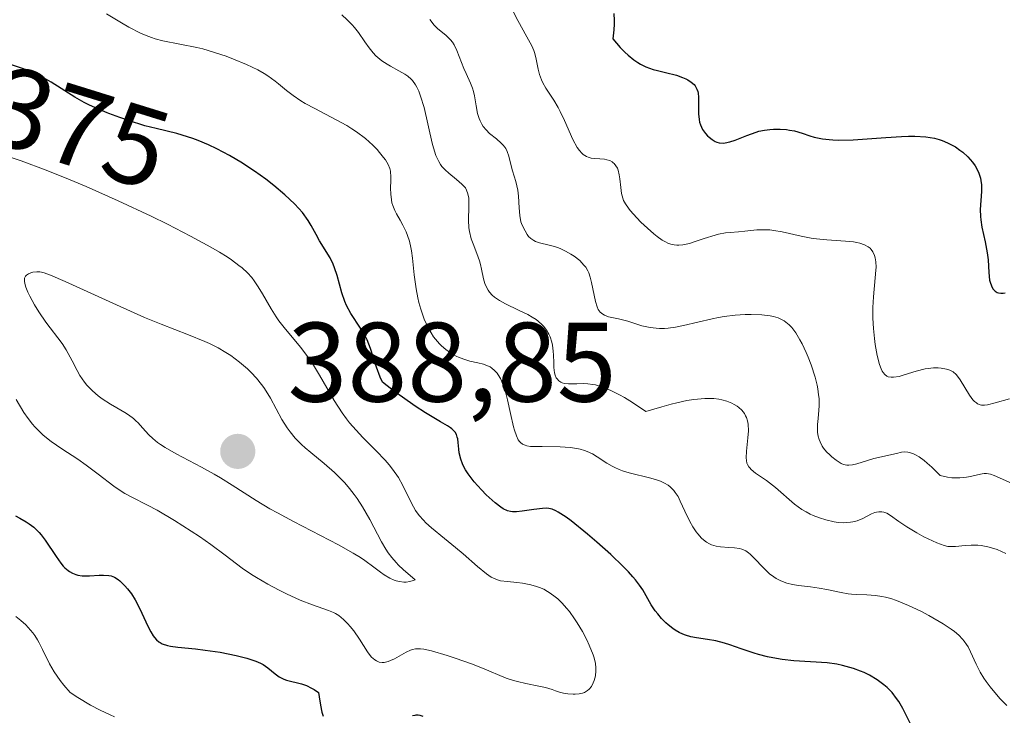
# Model space of a CAD drawing. Units: metres. Extents: x 622221 to 625709, y 4664722 to 4667096.
# Drawn here: x 623481 to 623568, y 4665629 to 4665691 of the extents above; entities that cross this region are included whole.
import ezdxf
from ezdxf.enums import TextEntityAlignment as Align

# ---------------------------------------------------------------- set-up
doc = ezdxf.new("R2010")
doc.units = ezdxf.units.M
doc.header["$MEASUREMENT"] = 0
for name, color, linetype, lineweight in [('Curva de nivel maestra', 30, 'Continuous', 30), ('Curva de nivel normal', 30, 'Continuous', 0), ('Punto de cota en terreno', 7, 'Continuous', 0), ('Rótulo de curva de nivel directora', 7, 'Continuous', 0), ('Rótulo de punto de cota en terreno', 7, 'Continuous', 0)]:
    doc.layers.add(name, color=color, linetype=linetype, lineweight=lineweight)
doc.styles.add('Style-Arial', font='txt')

# ---------------------------------------------------------------- blocks, each defined once
blk = doc.blocks.new('5PATER')
at = {"layer": 'Punto de cota en terreno', "linetype": 'Continuous', "lineweight": 0}
h = blk.add_hatch(color=51, dxfattribs=at)
edge = h.paths.add_edge_path()
edge.add_ellipse((0, 0), major_axis=(-0.1096, -0.1111), ratio=0.999422, start_angle=0, end_angle=360)

msp = doc.modelspace()

# ---------------------------------------------------------------- linework, layer by layer
at = {"layer": 'Curva de nivel maestra', "color": 30, "linetype": 'Continuous', "lineweight": 30, "flags": 128}
for points, elevation in [([(623533.54, 4665691.6801), (623533.57, 4665691.0601), (623533.57, 4665690.7401), (623533.54, 4665690.2301), (623533.44, 4665689.4301), (623534.1, 4665688.6701), (623534.52, 4665688.2501), (623534.79, 4665688.0001), (623535.3, 4665687.5901), (623535.67, 4665687.3401), (623535.91, 4665687.2001), (623536.37, 4665686.9601), (623537.01, 4665686.7201), (623537.4, 4665686.6201), (623538.11, 4665686.4601), (623539.1, 4665686.2101), (623539.62, 4665686.0201), (623539.92, 4665685.8901), (623540.09, 4665685.8001), (623540.39, 4665685.6101), (623540.65, 4665685.3901), (623540.75, 4665685.2601), (623540.9, 4665684.9901), (623540.97, 4665684.7801), (623541, 4665684.6301), (623541.04, 4665684.2801), (623541.04, 4665683.8301), (623541.03, 4665682.8001), (623541.08, 4665682.2901), (623541.13, 4665682.0501), (623541.2, 4665681.8201), (623541.4, 4665681.4001), (623541.65, 4665681.0401), (623541.84, 4665680.8301), (623541.97, 4665680.7101), (623542.24, 4665680.5001), (623542.51, 4665680.3401), (623542.65, 4665680.2901), (623542.86, 4665680.2301), (623543.21, 4665680.2001), (623543.39, 4665680.2201), (623543.8, 4665680.3001), (623544.27, 4665680.4501), (623545.33, 4665680.8701), (623546.13, 4665681.1601), (623546.39, 4665681.2401), (623546.89, 4665681.3501), (623547.36, 4665681.4101), (623547.67, 4665681.4301), (623548.26, 4665681.4401), (623548.82, 4665681.3901), (623549.11, 4665681.3501), (623549.54, 4665681.2701), (623550.22, 4665681.0801), (623550.89, 4665680.8501), (623551.29, 4665680.7301), (623552.01, 4665680.5701), (623552.6, 4665680.5001), (623552.93, 4665680.4801), (623553.47, 4665680.4601), (623554.75, 4665680.4901), (623557.64, 4665680.6901), (623559.03, 4665680.7801), (623559.65, 4665680.8001), (623560.21, 4665680.8001), (623561.17, 4665680.7401), (623561.93, 4665680.6201), (623562.36, 4665680.5001), (623562.62, 4665680.4201), (623563.09, 4665680.2201), (623563.79, 4665679.8601), (623564.2, 4665679.5801), (623564.45, 4665679.3901), (623564.9, 4665678.9901), (623565.31, 4665678.5101), (623565.54, 4665678.1801), (623565.67, 4665677.9601), (623565.87, 4665677.5201), (623566.01, 4665677.0901), (623566.06, 4665676.8701), (623566.1, 4665676.5101), (623566.1, 4665675.9001), (623566, 4665674.3101), (623566.02, 4665673.7001), (623566.04, 4665673.3801), (623566.14, 4665672.7401), (623566.43, 4665671.4301), (623566.62, 4665670.4701), (623566.69, 4665669.8601), (623566.76, 4665668.7401), (623566.82, 4665668.0601), (623566.86, 4665667.8601), (623566.98, 4665667.5401), (623567.12, 4665667.2801), (623567.24, 4665667.1501), (623567.32, 4665667.0701), (623567.49, 4665666.9601), (623567.6, 4665666.9201), (623567.81, 4665666.8801), (623568.03, 4665666.8901), (623568.19, 4665666.9101)], 350), ([(623559.83, 4665628.7101), (623559.14, 4665630.0901), (623558.78, 4665630.7001), (623558.59, 4665630.9801), (623558.19, 4665631.4901), (623557.75, 4665631.9301), (623557.46, 4665632.1801), (623556.85, 4665632.6301), (623556.17, 4665633.0301), (623555.71, 4665633.2601), (623555.4, 4665633.3901), (623554.77, 4665633.6201), (623554.13, 4665633.8101), (623553.79, 4665633.9001), (623553.28, 4665634.0001), (623552.44, 4665634.1201), (623549.47, 4665634.3101), (623548.46, 4665634.4301), (623547.94, 4665634.5201), (623547.14, 4665634.6701), (623546.36, 4665634.8701), (623545.96, 4665634.9801), (623544.82, 4665635.3701), (623543.82, 4665635.7201), (623543.33, 4665635.8801), (623542.58, 4665636.0801), (623541.83, 4665636.2001), (623540.85, 4665636.3501), (623540.36, 4665636.4401), (623539.89, 4665636.5701), (623539.65, 4665636.6601), (623539.31, 4665636.8101), (623538.97, 4665637.0101), (623538.76, 4665637.1601), (623538.34, 4665637.4901), (623538.14, 4665637.6801), (623537.76, 4665638.0701), (623537.42, 4665638.4701), (623537.21, 4665638.7501), (623536.85, 4665639.2801), (623536.1, 4665640.5901), (623535.81, 4665641.0101), (623535.45, 4665641.4901), (623535.23, 4665641.7501), (623534.84, 4665642.1801), (623534.37, 4665642.6601), (623533.26, 4665643.7201), (623532.02, 4665644.8301), (623531.2, 4665645.5301), (623529.74, 4665646.7101), (623529.3, 4665647.0401), (623528.6, 4665647.4901), (623528.41, 4665647.5901), (623528.08, 4665647.7401), (623527.78, 4665647.8101), (623527.59, 4665647.8301), (623527.21, 4665647.8201), (623526.46, 4665647.7201), (623525.4, 4665647.5601), (623524.92, 4665647.5201), (623524.55, 4665647.5201), (623524.37, 4665647.5401), (623524.12, 4665647.6101), (623523.73, 4665647.7901), (623523.52, 4665647.9301), (623523.03, 4665648.3001), (623522.23, 4665649.0301), (623521.8, 4665649.4701), (623521.17, 4665650.1701), (623520.62, 4665650.8801), (623520.4, 4665651.2301), (623520.22, 4665651.5601), (623520.12, 4665651.7801), (623519.97, 4665652.1801), (623519.84, 4665652.7401), (623519.79, 4665653.0801), (623519.75, 4665653.6601), (623519.71, 4665653.9901), (623519.67, 4665654.1401), (623519.59, 4665654.3601), (623519.47, 4665654.5601), (623519.39, 4665654.6601), (623519.18, 4665654.8601), (623519.05, 4665654.9601), (623518.81, 4665655.1201), (623518.17, 4665655.5001), (623516.85, 4665656.2801), (623515.93, 4665656.8801), (623514.8, 4665657.6701), (623514.14, 4665658.1601), (623513.04, 4665659.0001), (623512.84, 4665659.4401), (623512.51, 4665660.3201), (623511.98, 4665661.9901), (623511.68, 4665662.7601), (623511.5, 4665663.1201), (623511.09, 4665663.7901), (623510.23, 4665665.1001), (623509.86, 4665665.7901), (623509.7, 4665666.1601), (623509.43, 4665666.9301), (623509.01, 4665668.4601), (623508.79, 4665669.1501), (623508.67, 4665669.4601), (623508.39, 4665670.0201), (623507.47, 4665671.5401), (623507.17, 4665672.0901), (623506.73, 4665672.8901), (623506.46, 4665673.3301), (623505.94, 4665674.0401), (623505.62, 4665674.4101), (623505.25, 4665674.8001), (623504.4, 4665675.6101), (623503.41, 4665676.4401), (623502.7, 4665676.9901), (623501.71, 4665677.7001), (623501.2, 4665678.0401), (623500.63, 4665678.4101), (623499.49, 4665679.0901), (623498.36, 4665679.6801), (623497.63, 4665680.0301), (623496.7, 4665680.4301), (623496.25, 4665680.6001), (623495.76, 4665680.7601), (623494.83, 4665681.0401), (623492.99, 4665681.4801), (623491.99, 4665681.7401), (623490.53, 4665682.1901), (623489.77, 4665682.4501), (623488.81, 4665682.8101), (623488.64, 4665682.8801), (623487.57, 4665683.3401), (623487.07, 4665683.5701), (623486.61, 4665683.8001), (623485.78, 4665684.2701), (623483.68, 4665685.5901), (623483.07, 4665685.9401), (623482.74, 4665686.1101), (623482.2, 4665686.3701), (623481.23, 4665686.7701), (623479.99, 4665687.2001)], 375), ([(623480.52, 4665647.1601), (623480.91, 4665646.9401), (623481.46, 4665646.6201), (623481.74, 4665646.4501), (623482.14, 4665646.1401), (623482.34, 4665645.9701), (623482.63, 4665645.6701), (623482.81, 4665645.4601), (623483.16, 4665645.0001), (623484.12, 4665643.5601), (623484.55, 4665642.9501), (623484.76, 4665642.7001), (623484.9, 4665642.5601), (623485.18, 4665642.3201), (623485.32, 4665642.2201), (623485.59, 4665642.0701), (623485.87, 4665641.9601), (623486.06, 4665641.9101), (623486.43, 4665641.8501), (623487.09, 4665641.8301), (623487.94, 4665641.8901), (623488.33, 4665641.9101), (623488.79, 4665641.8801), (623489, 4665641.8301), (623489.31, 4665641.7101), (623489.62, 4665641.5201), (623489.78, 4665641.4001), (623490.22, 4665640.9601), (623490.45, 4665640.7001), (623490.79, 4665640.2401), (623491.12, 4665639.7201), (623491.28, 4665639.4401), (623491.73, 4665638.5401), (623492.26, 4665637.3801), (623492.51, 4665636.8801), (623492.72, 4665636.5201), (623492.84, 4665636.3601), (623493.02, 4665636.1601), (623493.22, 4665635.9901), (623493.34, 4665635.9201), (623493.53, 4665635.8201), (623493.99, 4665635.6701), (623494.27, 4665635.6101), (623494.91, 4665635.5101), (623496.46, 4665635.3601), (623497.32, 4665635.2601), (623498.67, 4665635.0601), (623500.08, 4665634.7801), (623501.03, 4665634.5401), (623501.82, 4665634.2801), (623502.22, 4665634.1101), (623502.46, 4665633.9801), (623502.88, 4665633.6901), (623503.52, 4665633.1601), (623503.89, 4665632.9001), (623504.31, 4665632.6801), (623504.54, 4665632.5901), (623505.86, 4665632.2601), (623506.3, 4665632.1101), (623506.76, 4665631.8901), (623507, 4665631.7501), (623507.37, 4665631.4901), (623507.42, 4665631.1001), (623507.54, 4665630.3801), (623507.68, 4665629.7601), (623507.79, 4665629.3901)], 375), ([(623515.7, 4665629.4501), (623515.92, 4665629.5001), (623516.03, 4665629.5101), (623516.21, 4665629.5101), (623516.34, 4665629.4901), (623516.61, 4665629.4101)], 375)]:
    msp.add_lwpolyline(points, dxfattribs=dict(at, elevation=elevation))
at = {"layer": 'Curva de nivel normal', "color": 30, "linetype": 'Continuous', "lineweight": 0, "flags": 128}
for points, elevation in [([(623524.61, 4665691.8601), (623525.03, 4665691.0501), (623525.84, 4665689.6001), (623526.26, 4665688.8101), (623526.44, 4665688.4001), (623526.53, 4665688.1501), (623526.66, 4665687.6401), (623526.84, 4665686.7601), (623526.96, 4665686.2801), (623527.13, 4665685.7901), (623527.24, 4665685.5401), (623527.51, 4665685.0601), (623528.21, 4665684.0001), (623528.6, 4665683.3601), (623528.79, 4665683.0001), (623529.17, 4665682.1901), (623529.91, 4665680.5201), (623530.3, 4665679.8101), (623530.5, 4665679.5301), (623530.7, 4665679.3001), (623530.83, 4665679.1801), (623531.11, 4665679.0001), (623531.25, 4665678.9401), (623531.52, 4665678.8601), (623531.79, 4665678.8201), (623532.28, 4665678.7901), (623532.72, 4665678.7601), (623532.91, 4665678.7201), (623533.17, 4665678.6401), (623533.39, 4665678.5301), (623533.48, 4665678.4601), (623533.57, 4665678.3801), (623533.72, 4665678.1901), (623533.85, 4665677.9601), (623533.91, 4665677.7901), (623534.02, 4665677.3801), (623534.07, 4665677.0201), (623534.16, 4665676.2601), (623534.22, 4665675.7301), (623534.32, 4665675.3201), (623534.39, 4665675.1201), (623534.56, 4665674.8001), (623534.82, 4665674.4401), (623534.99, 4665674.2201), (623535.58, 4665673.5601), (623535.94, 4665673.1901), (623536.51, 4665672.6501), (623537.08, 4665672.1401), (623537.36, 4665671.9201), (623537.83, 4665671.5901), (623538.05, 4665671.4601), (623538.38, 4665671.3101), (623538.7, 4665671.2001), (623538.87, 4665671.1701), (623539.12, 4665671.1401), (623539.29, 4665671.1401), (623539.66, 4665671.1701), (623540.25, 4665671.3001), (623540.66, 4665671.4301), (623541.53, 4665671.7301), (623542.51, 4665672.0401), (623542.82, 4665672.1201), (623543.44, 4665672.2301), (623543.83, 4665672.2801), (623544.59, 4665672.3401), (623545.13, 4665672.3901), (623546.19, 4665672.5001), (623546.75, 4665672.5201), (623547.36, 4665672.5001), (623547.7, 4665672.4601), (623548.44, 4665672.3301), (623550.13, 4665671.9601), (623551.03, 4665671.7801), (623551.48, 4665671.7101), (623552.39, 4665671.6101), (623554.06, 4665671.4901), (623554.76, 4665671.4301), (623555.06, 4665671.3901), (623555.32, 4665671.3301), (623555.75, 4665671.1901), (623556.07, 4665671.0101), (623556.23, 4665670.8701), (623556.32, 4665670.7701), (623556.47, 4665670.5701), (623556.63, 4665670.2301), (623556.69, 4665670.0401), (623556.75, 4665669.6801), (623556.76, 4665669.2101), (623556.75, 4665668.9201), (623556.7, 4665668.2501), (623556.54, 4665666.5701), (623556.49, 4665665.6301), (623556.48, 4665665.1601), (623556.49, 4665664.6901), (623556.54, 4665663.7601), (623556.63, 4665662.8701), (623556.7, 4665662.3301), (623556.87, 4665661.3701), (623557.07, 4665660.5701), (623557.21, 4665660.1801), (623557.31, 4665659.9701), (623557.38, 4665659.8601), (623557.53, 4665659.6701), (623557.73, 4665659.5301), (623557.84, 4665659.4801), (623558.1, 4665659.4401), (623558.31, 4665659.4401), (623558.8, 4665659.5201), (623559.26, 4665659.6501), (623560.31, 4665659.9701), (623561.12, 4665660.1801), (623561.37, 4665660.2301), (623561.84, 4665660.2801), (623562.27, 4665660.2901), (623562.54, 4665660.2601), (623563.01, 4665660.1701), (623563.29, 4665660.0801), (623563.42, 4665660.0201), (623563.6, 4665659.9101), (623563.85, 4665659.6901), (623563.98, 4665659.5501), (623564.23, 4665659.2101), (623565.04, 4665657.8401), (623565.34, 4665657.4401), (623565.49, 4665657.2801), (623565.65, 4665657.1601), (623565.75, 4665657.0901), (623565.98, 4665657.0101), (623566.1, 4665656.9801), (623566.36, 4665656.9701), (623566.64, 4665657.0001), (623567.32, 4665657.1601), (623568.6, 4665657.5201)], 355), ([(623568.34, 4665630.3501), (623567.77, 4665630.9501), (623567.44, 4665631.3201), (623566.87, 4665632.0101), (623566.52, 4665632.4701), (623566.32, 4665632.7601), (623565.98, 4665633.3001), (623565.62, 4665634.0001), (623565.14, 4665635.1101), (623564.91, 4665635.5501), (623564.78, 4665635.7601), (623564.58, 4665636.0401), (623564.43, 4665636.2201), (623564.09, 4665636.5701), (623563.7, 4665636.9001), (623563.41, 4665637.1201), (623562.72, 4665637.5801), (623561.45, 4665638.3201), (623560.74, 4665638.7001), (623559.64, 4665639.2201), (623558.57, 4665639.6501), (623558.06, 4665639.8201), (623557.59, 4665639.9501), (623557.29, 4665640.0101), (623556.72, 4665640.1001), (623555.95, 4665640.1601), (623555.03, 4665640.1801), (623554.6, 4665640.2101), (623554.29, 4665640.2501), (623553.68, 4665640.3601), (623552.41, 4665640.6401), (623551.71, 4665640.7601), (623550.95, 4665640.8601), (623549.9, 4665640.9801), (623549.37, 4665641.0801), (623548.86, 4665641.2001), (623548.62, 4665641.2801), (623548.26, 4665641.4201), (623547.93, 4665641.6001), (623547.72, 4665641.7401), (623547.33, 4665642.0301), (623546.81, 4665642.5201), (623545.94, 4665643.4401), (623545.61, 4665643.7501), (623545.46, 4665643.8801), (623545.22, 4665644.0401), (623544.86, 4665644.2001), (623544.67, 4665644.2601), (623544.23, 4665644.3301), (623543.73, 4665644.3601), (623542.98, 4665644.4101), (623542.59, 4665644.4801), (623542.2, 4665644.5901), (623542.01, 4665644.6701), (623541.74, 4665644.8301), (623541.47, 4665645.0301), (623541.3, 4665645.1901), (623540.98, 4665645.5501), (623540.83, 4665645.7501), (623540.54, 4665646.1801), (623540.28, 4665646.6401), (623539.82, 4665647.5801), (623539.42, 4665648.4601), (623539.22, 4665648.8601), (623538.98, 4665649.2401), (623538.85, 4665649.4101), (623538.53, 4665649.7301), (623538.35, 4665649.8701), (623538.03, 4665650.0601), (623537.67, 4665650.2301), (623537.4, 4665650.3201), (623536.81, 4665650.5001), (623534.9, 4665650.9701), (623534.29, 4665651.1501), (623534.01, 4665651.2601), (623533.62, 4665651.4301), (623533.38, 4665651.5601), (623532.92, 4665651.8301), (623532.07, 4665652.3901), (623531.64, 4665652.6501), (623531.18, 4665652.8701), (623530.94, 4665652.9601), (623530.54, 4665653.0701), (623530.26, 4665653.1301), (623529.68, 4665653.2201), (623528.79, 4665653.2801), (623527.2, 4665653.2901), (623526.44, 4665653.3001), (623526.16, 4665653.3101), (623525.82, 4665653.3701), (623525.68, 4665653.4101), (623525.45, 4665653.5101), (623525.27, 4665653.6501), (623525.19, 4665653.7401), (623525.07, 4665653.9001), (623524.9, 4665654.2501), (623524.74, 4665654.7401), (623524.65, 4665655.0601), (623524.38, 4665656.2401), (623524.11, 4665657.4401), (623523.96, 4665658.0201), (623523.71, 4665658.8001), (623523.58, 4665659.1301), (623523.49, 4665659.3201), (623523.29, 4665659.6601), (623523.19, 4665659.8001), (623522.97, 4665660.0501), (623522.74, 4665660.2401), (623522.57, 4665660.3501), (623522.2, 4665660.5201), (623521.98, 4665660.5901), (623521.5, 4665660.7101), (623520.79, 4665660.8701), (623520.42, 4665660.9701), (623519.84, 4665661.1801), (623519.31, 4665661.4401), (623519.05, 4665661.6101), (623518.65, 4665661.8901), (623518.27, 4665662.2201), (623518.09, 4665662.4101), (623517.74, 4665662.8101), (623517.57, 4665663.0301), (623517.34, 4665663.3801), (623517.12, 4665663.7601), (623516.99, 4665664.0301), (623516.74, 4665664.5901), (623516.44, 4665665.4801), (623516.27, 4665666.0801), (623516.17, 4665666.4801), (623516.02, 4665667.2801), (623515.84, 4665668.5301), (623515.7, 4665670.0001), (623515.61, 4665670.6401), (623515.56, 4665670.9401), (623515.43, 4665671.5001), (623515.27, 4665672.0101), (623515.14, 4665672.3301), (623514.85, 4665672.9201), (623514.61, 4665673.3501), (623514.28, 4665673.9201), (623514.13, 4665674.2101), (623513.95, 4665674.6701), (623513.88, 4665674.9101), (623513.83, 4665675.1601), (623513.77, 4665675.6801), (623513.76, 4665676.2101), (623513.77, 4665676.8801), (623513.78, 4665677.1801), (623513.74, 4665677.7101), (623513.69, 4665677.9501), (623513.54, 4665678.3101), (623513.31, 4665678.7101), (623513.14, 4665678.9301), (623512.78, 4665679.3701), (623512.56, 4665679.6201), (623512.18, 4665680.0001), (623511.52, 4665680.5901), (623510.75, 4665681.1801), (623510.33, 4665681.4701), (623509.88, 4665681.7501), (623508.95, 4665682.2701), (623507.06, 4665683.2501), (623506.2, 4665683.7201), (623505.82, 4665683.9501), (623505.13, 4665684.4201), (623504.53, 4665684.8701), (623503.84, 4665685.4401), (623503.52, 4665685.6901), (623502.88, 4665686.1501), (623502.55, 4665686.3701), (623502.01, 4665686.6801), (623501, 4665687.1601), (623499.84, 4665687.6401), (623499.2, 4665687.8901), (623498.17, 4665688.2401), (623497.12, 4665688.5401), (623496.59, 4665688.6701), (623493.57, 4665689.2701), (623492.91, 4665689.4401), (623492.58, 4665689.5501), (623492.09, 4665689.7301), (623491.59, 4665689.9401), (623490.58, 4665690.4601), (623489.92, 4665690.8501), (623488.59, 4665691.6501)], 370), ([(623509.44, 4665691.5501), (623509.92, 4665691.1101), (623510.36, 4665690.6701), (623510.56, 4665690.4501), (623510.91, 4665690.0101), (623511.48, 4665689.1801), (623511.86, 4665688.6301), (623512.22, 4665688.1901), (623512.46, 4665687.9401), (623512.99, 4665687.5001), (623513.44, 4665687.2001), (623513.76, 4665687.0001), (623514.48, 4665686.6001), (623515.02, 4665686.3101), (623515.29, 4665686.1201), (623515.57, 4665685.8701), (623515.7, 4665685.7301), (623515.96, 4665685.3701), (623516.08, 4665685.1601), (623516.26, 4665684.7901), (623516.42, 4665684.3601), (623516.72, 4665683.3601), (623517.44, 4665680.1801), (623517.55, 4665679.7701), (623517.78, 4665679.0901), (623518.02, 4665678.5701), (623518.19, 4665678.2901), (623518.31, 4665678.1301), (623518.58, 4665677.8301), (623518.91, 4665677.5201), (623519.6, 4665676.9601), (623520.07, 4665676.5701), (623520.28, 4665676.3401), (623520.38, 4665676.2201), (623520.49, 4665676.0301), (623520.61, 4665675.7101), (623520.68, 4665675.3201), (623520.7, 4665675.1001), (623520.69, 4665674.5801), (623520.65, 4665673.3501), (623520.69, 4665672.6901), (623520.74, 4665672.3601), (623520.91, 4665671.7001), (623521.06, 4665671.2701), (623521.39, 4665670.4101), (623521.62, 4665669.7701), (623521.71, 4665669.4401), (623521.81, 4665669.0101), (623521.99, 4665668.1601), (623522.11, 4665667.7501), (623522.19, 4665667.5501), (623522.39, 4665667.1601), (623522.53, 4665666.9801), (623522.77, 4665666.7201), (623522.96, 4665666.5501), (623523.42, 4665666.2401), (623523.95, 4665665.9501), (623525.1, 4665665.4001), (623525.93, 4665664.9901), (623526.3, 4665664.7801), (623526.64, 4665664.5601), (623526.84, 4665664.4101), (623527.18, 4665664.0901), (623527.33, 4665663.9301), (623527.58, 4665663.6001), (623527.78, 4665663.2601), (623527.88, 4665663.0301), (623528.04, 4665662.5601), (623528.1, 4665662.2901), (623528.17, 4665661.7501), (623528.2, 4665661.4001), (623528.21, 4665660.7401), (623528.23, 4665660.3101), (623528.28, 4665659.8401), (623528.33, 4665659.6401), (623528.43, 4665659.4001), (623528.5, 4665659.3001), (623528.66, 4665659.1201), (623528.84, 4665659.0001), (623528.96, 4665658.9601), (623529.15, 4665658.9001), (623529.52, 4665658.8501), (623529.99, 4665658.8501), (623530.27, 4665658.8601), (623530.87, 4665658.8901), (623531.24, 4665658.8701), (623531.67, 4665658.8101), (623531.92, 4665658.7601), (623532.46, 4665658.6001), (623532.77, 4665658.4801), (623533.28, 4665658.2701), (623534.05, 4665657.8801), (623534.48, 4665657.6401), (623535.18, 4665657.2101), (623536.38, 4665656.4101), (623537.78, 4665656.8301), (623538.61, 4665657.0601), (623539.11, 4665657.1801), (623540.01, 4665657.3701), (623540.61, 4665657.4701), (623540.96, 4665657.5101), (623541.6, 4665657.5601), (623541.89, 4665657.5701), (623542.39, 4665657.5501), (623542.83, 4665657.4901), (623543.09, 4665657.4401), (623543.54, 4665657.3101), (623543.98, 4665657.1301), (623544.18, 4665657.0301), (623544.45, 4665656.8801), (623544.61, 4665656.7601), (623544.88, 4665656.5101), (623545.1, 4665656.2301), (623545.21, 4665656.0301), (623545.28, 4665655.8801), (623545.37, 4665655.5701), (623545.42, 4665655.2901), (623545.45, 4665654.6901), (623545.41, 4665654.0601), (623545.28, 4665652.9001), (623545.25, 4665652.3001), (623545.28, 4665652.0501), (623545.33, 4665651.8201), (623545.38, 4665651.7101), (623545.49, 4665651.5001), (623545.57, 4665651.4001), (623545.71, 4665651.2501), (623546.07, 4665650.9501), (623547.05, 4665650.2801), (623547.6, 4665649.8901), (623547.87, 4665649.6801), (623549.55, 4665648.1901), (623550.2, 4665647.7201), (623550.56, 4665647.5001), (623550.94, 4665647.3001), (623551.2, 4665647.1801), (623551.75, 4665646.9701), (623552.31, 4665646.7901), (623553.05, 4665646.6301), (623553.41, 4665646.5801), (623553.92, 4665646.5501), (623554.16, 4665646.5601), (623554.49, 4665646.5901), (623554.7, 4665646.6201), (623555.08, 4665646.7201), (623555.58, 4665646.9101), (623556.37, 4665647.3201), (623556.67, 4665647.4401), (623556.8, 4665647.4801), (623557, 4665647.5201), (623557.29, 4665647.5201), (623557.44, 4665647.4901), (623557.73, 4665647.3801), (623558.04, 4665647.2001), (623558.77, 4665646.6601), (623559.49, 4665646.1701), (623560.38, 4665645.6401), (623561.01, 4665645.3101), (623562.16, 4665644.7701), (623562.79, 4665644.5301), (623563.13, 4665644.4501), (623563.34, 4665644.4301), (623563.8, 4665644.4401), (623564.67, 4665644.5401), (623565.19, 4665644.5701), (623565.78, 4665644.5601), (623566.09, 4665644.5201), (623566.67, 4665644.4101), (623566.98, 4665644.3301), (623567.48, 4665644.1601), (623568.27, 4665643.8201)], 365), ([(623568.62, 4665650.1201), (623567.97, 4665650.4001), (623567.23, 4665650.7301), (623566.89, 4665650.8401), (623566.54, 4665650.9001), (623566.35, 4665650.9001), (623566.17, 4665650.8801), (623565.76, 4665650.7901), (623565.14, 4665650.6401), (623564.79, 4665650.5801), (623564.18, 4665650.5201), (623563.73, 4665650.5201), (623563.48, 4665650.5401), (623563.08, 4665650.5901), (623562.43, 4665650.7401), (623561.72, 4665651.4601), (623561.3, 4665651.8401), (623561.04, 4665652.0601), (623560.58, 4665652.3901), (623560.27, 4665652.5701), (623560.08, 4665652.6601), (623559.73, 4665652.7701), (623559.57, 4665652.8001), (623559.28, 4665652.8201), (623559.03, 4665652.8001), (623558.57, 4665652.6901), (623556.57, 4665652.2301), (623555.91, 4665652.0301), (623555.05, 4665651.7601), (623554.68, 4665651.6701), (623554.35, 4665651.6401), (623554.19, 4665651.6501), (623553.89, 4665651.7201), (623553.68, 4665651.8101), (623553.22, 4665652.1001), (623552.85, 4665652.3901), (623552.66, 4665652.5601), (623552.38, 4665652.8401), (623552.12, 4665653.1601), (623552, 4665653.3401), (623551.8, 4665653.7101), (623551.72, 4665653.9101), (623551.63, 4665654.2201), (623551.59, 4665654.5501), (623551.58, 4665654.7801), (623551.59, 4665655.2601), (623551.63, 4665655.7801), (623551.7, 4665656.5201), (623551.71, 4665656.9201), (623551.71, 4665657.5501), (623551.68, 4665657.8801), (623551.61, 4665658.4001), (623551.54, 4665658.7501), (623551.36, 4665659.4601), (623551.02, 4665660.5301), (623550.75, 4665661.2101), (623550.57, 4665661.6401), (623550.21, 4665662.4001), (623550.02, 4665662.7701), (623549.65, 4665663.3801), (623549.3, 4665663.8401), (623549.08, 4665664.0801), (623548.93, 4665664.2101), (623548.63, 4665664.4301), (623548.28, 4665664.6301), (623548.1, 4665664.7001), (623547.69, 4665664.8301), (623547.38, 4665664.8901), (623546.64, 4665664.9801), (623545.71, 4665665.0101), (623545.17, 4665665.0101), (623544.28, 4665664.9501), (623543.31, 4665664.8301), (623542.8, 4665664.7401), (623542.26, 4665664.6301), (623539.71, 4665664.0201), (623539, 4665663.8801), (623538.34, 4665663.7901), (623538.02, 4665663.7701), (623537.57, 4665663.7601), (623537.28, 4665663.7801), (623536.75, 4665663.8401), (623536.02, 4665664.0101), (623534.77, 4665664.4001), (623533.95, 4665664.6101), (623533.06, 4665664.8101), (623532.71, 4665664.9401), (623532.57, 4665665.0201), (623532.33, 4665665.2101), (623532.15, 4665665.4601), (623532.05, 4665665.6701), (623531.9, 4665666.1601), (623531.56, 4665667.8401), (623531.45, 4665668.3001), (623531.31, 4665668.6901), (623531.23, 4665668.8601), (623531.04, 4665669.1901), (623530.89, 4665669.3901), (623530.51, 4665669.7801), (623530.01, 4665670.1701), (623529.72, 4665670.3601), (623529.26, 4665670.6301), (623528.78, 4665670.8601), (623528.54, 4665670.9501), (623528.29, 4665671.0301), (623527.81, 4665671.1601), (623526.94, 4665671.3601), (623526.59, 4665671.4801), (623526.44, 4665671.5501), (623526.18, 4665671.7301), (623525.98, 4665671.9301), (623525.86, 4665672.0901), (623525.67, 4665672.4101), (623525.41, 4665672.9301), (623525.31, 4665673.2301), (623525.2, 4665673.7801), (623525.15, 4665674.4701), (623525.09, 4665675.5001), (623525.02, 4665676.0301), (623524.85, 4665676.7801), (623524.56, 4665677.7301), (623524.44, 4665678.1801), (623524.23, 4665679.0501), (623524.09, 4665679.4501), (623523.96, 4665679.7101), (623523.87, 4665679.8401), (623523.73, 4665680.0201), (623523.55, 4665680.2001), (623523.13, 4665680.5601), (623522.51, 4665681.0601), (623522.21, 4665681.3601), (623521.95, 4665681.6801), (623521.84, 4665681.8601), (623521.69, 4665682.1601), (623521.61, 4665682.3701), (623521.47, 4665682.8101), (623521.33, 4665683.4901), (623521.18, 4665684.3801), (623521.1, 4665684.7801), (623521.02, 4665685.0501), (623520.85, 4665685.5201), (623520.44, 4665686.3501), (623520.24, 4665686.8001), (623519.63, 4665688.3901), (623519.38, 4665688.9101), (623519.23, 4665689.1401), (623519.06, 4665689.3501), (623518.69, 4665689.7201), (623517.92, 4665690.3601), (623517.58, 4665690.6801), (623517.34, 4665690.9901), (623517.23, 4665691.1601)], 360), ([(623480.59, 4665657.4801), (623481.28, 4665656.3301), (623481.65, 4665655.7901), (623482.03, 4665655.2801), (623482.23, 4665655.0501), (623482.67, 4665654.6001), (623482.98, 4665654.3101), (623483.7, 4665653.7501), (623484.64, 4665653.1001), (623486.06, 4665652.1701), (623486.78, 4665651.6601), (623487.86, 4665650.8401), (623489.24, 4665649.7801), (623489.88, 4665649.3301), (623490.2, 4665649.1401), (623490.83, 4665648.8001), (623492.22, 4665648.1101), (623493.08, 4665647.6501), (623494.62, 4665646.7501), (623495.36, 4665646.2801), (623496.83, 4665645.3201), (623497.83, 4665644.6101), (623499.1, 4665643.6601), (623500.61, 4665642.5101), (623501.44, 4665641.9601), (623501.89, 4665641.6801), (623502.87, 4665641.1101), (623503.88, 4665640.5801), (623504.54, 4665640.2501), (623505.76, 4665639.6901), (623506.83, 4665639.2601), (623508.25, 4665638.7701), (623508.69, 4665638.5901), (623508.89, 4665638.4901), (623509.17, 4665638.3101), (623509.59, 4665637.9801), (623509.98, 4665637.5901), (623510.19, 4665637.3601), (623510.51, 4665636.9601), (623511, 4665636.2301), (623511.7, 4665635.1101), (623511.95, 4665634.7801), (623512.08, 4665634.6301), (623512.37, 4665634.3801), (623512.52, 4665634.2901), (623512.76, 4665634.2001), (623513.01, 4665634.1601), (623513.19, 4665634.1701), (623513.55, 4665634.2501), (623513.74, 4665634.3201), (623514.11, 4665634.4901), (623515.14, 4665635.0601), (623515.51, 4665635.2401), (623515.69, 4665635.3101), (623515.96, 4665635.3601), (623516.26, 4665635.3801), (623516.42, 4665635.3701), (623516.7, 4665635.3301), (623517.38, 4665635.1801), (623518.78, 4665634.7701), (623519.49, 4665634.5401), (623520.93, 4665634.0401), (623521.9, 4665633.6601), (623524.01, 4665632.7701), (623524.65, 4665632.5501), (623524.99, 4665632.4601), (623525.75, 4665632.2901), (623526.89, 4665632.0701), (623527.48, 4665631.9301), (623528.07, 4665631.7701), (623528.36, 4665631.6601), (623528.8, 4665631.4901), (623529.22, 4665631.4101), (623529.47, 4665631.3701), (623529.92, 4665631.3401), (623530.12, 4665631.3401), (623530.47, 4665631.3701), (623530.77, 4665631.4401), (623530.93, 4665631.5001), (623531.21, 4665631.6701), (623531.35, 4665631.7901), (623531.56, 4665632.0401), (623531.71, 4665632.3401), (623531.79, 4665632.5501), (623531.9, 4665632.9801), (623531.95, 4665633.4301), (623531.94, 4665633.6701), (623531.9, 4665634.0801), (623531.78, 4665634.5601), (623531.69, 4665634.8401), (623531.35, 4665635.6901), (623531.13, 4665636.1601), (623530.75, 4665636.9101), (623530.3, 4665637.6601), (623530.06, 4665638.0401), (623529.6, 4665638.6701), (623529.35, 4665638.9801), (623528.97, 4665639.4101), (623528.56, 4665639.8001), (623528.35, 4665639.9801), (623527.9, 4665640.3101), (623527.67, 4665640.4601), (623527.32, 4665640.6501), (623526.95, 4665640.8101), (623526.69, 4665640.9001), (623526.18, 4665641.0401), (623525.43, 4665641.1901), (623524.95, 4665641.2501), (623524.12, 4665641.3301), (623523.49, 4665641.4101), (623523.23, 4665641.4701), (623522.87, 4665641.6201), (623522.68, 4665641.7201), (623522.26, 4665642.0101), (623521.46, 4665642.6601), (623520.19, 4665643.7801), (623519.52, 4665644.3501), (623518.54, 4665645.1501), (623517.37, 4665646.1001), (623516.88, 4665646.5401), (623516.66, 4665646.7601), (623516.29, 4665647.1901), (623515.97, 4665647.6301), (623515.78, 4665647.9401), (623515.42, 4665648.6201), (623514.84, 4665649.8501), (623514.45, 4665650.5501), (623513.94, 4665651.3001), (623513.63, 4665651.6901), (623513.28, 4665652.0801), (623512.48, 4665652.9101), (623511.3, 4665654.1001), (623510.7, 4665654.7401), (623510.13, 4665655.4001), (623509.86, 4665655.7501), (623509.47, 4665656.2801), (623508.76, 4665657.3901), (623507.47, 4665659.6201), (623506.83, 4665660.6701), (623506.49, 4665661.1601), (623505.8, 4665662.0701), (623504.46, 4665663.6901), (623503.87, 4665664.4401), (623503.62, 4665664.8001), (623503.17, 4665665.5001), (623502.41, 4665666.8301), (623502.04, 4665667.4601), (623501.67, 4665668.0001), (623501.46, 4665668.2701), (623501.07, 4665668.6901), (623500.6, 4665669.1301), (623500.32, 4665669.3601), (623499.66, 4665669.8501), (623499.27, 4665670.1101), (623498.6, 4665670.5301), (623497.84, 4665670.9801), (623496.04, 4665671.9601), (623494, 4665673.0001), (623492.55, 4665673.7101), (623489.62, 4665675.0801), (623486.78, 4665676.3501), (623485.38, 4665676.9401), (623483.25, 4665677.8001), (623481.02, 4665678.6201), (623478.63, 4665679.4301)], 380), ([(623482.42, 4665668.7901), (623482.06, 4665668.7501), (623481.89, 4665668.7101), (623481.67, 4665668.6101), (623481.49, 4665668.4801), (623481.42, 4665668.4001), (623481.34, 4665668.2201), (623481.33, 4665668.1201), (623481.33, 4665667.9401), (623481.39, 4665667.6201), (623481.45, 4665667.4301), (623481.63, 4665666.9901), (623481.8, 4665666.6401), (623482.22, 4665665.8701), (623482.6, 4665665.2401), (623483.21, 4665664.3301), (623484.65, 4665662.4301), (623485.03, 4665661.8601), (623485.54, 4665660.9101), (623486, 4665660.0301), (623486.24, 4665659.6001), (623486.64, 4665659.0001), (623486.86, 4665658.7301), (623487.34, 4665658.2301), (623487.86, 4665657.7901), (623488.22, 4665657.5301), (623488.95, 4665657.0601), (623489.5, 4665656.7301), (623490.2, 4665656.3201), (623490.54, 4665656.1001), (623490.99, 4665655.7701), (623491.2, 4665655.5801), (623491.4, 4665655.3901), (623491.77, 4665654.9701), (623492.34, 4665654.3501), (623492.69, 4665654.0201), (623493.12, 4665653.6701), (623493.36, 4665653.4901), (623493.78, 4665653.2201), (623494.76, 4665652.6601), (623497.01, 4665651.4701), (623498.14, 4665650.8501), (623498.68, 4665650.5301), (623499.72, 4665649.8801), (623501.86, 4665648.5201), (623503.07, 4665647.7801), (623503.74, 4665647.4101), (623505.16, 4665646.6401), (623509.14, 4665644.5801), (623510.44, 4665643.8601), (623511.09, 4665643.4501), (623511.48, 4665643.1901), (623512.26, 4665642.6001), (623512.85, 4665642.1501), (623513.18, 4665641.9301), (623513.7, 4665641.6301), (623514.07, 4665641.4601), (623514.25, 4665641.4001), (623514.54, 4665641.3301), (623514.94, 4665641.2901), (623515.14, 4665641.2901), (623515.45, 4665641.3301), (623515.77, 4665641.4201), (623515.93, 4665641.4901), (623514.87, 4665642.4001), (623514.47, 4665642.7701), (623514.24, 4665643.0101), (623513.86, 4665643.4501), (623513.54, 4665643.8801), (623513.34, 4665644.1901), (623512.96, 4665644.8601), (623511.92, 4665646.8401), (623511.28, 4665647.9501), (623510.79, 4665648.6901), (623510.54, 4665649.0501), (623510.13, 4665649.5801), (623509.7, 4665650.0701), (623509.4, 4665650.3901), (623508.78, 4665650.9901), (623507.86, 4665651.8001), (623506.7, 4665652.7601), (623506.19, 4665653.1801), (623505.86, 4665653.4801), (623505.3, 4665654.0501), (623504.85, 4665654.5901), (623504.59, 4665654.9501), (623504.13, 4665655.7001), (623503.11, 4665657.5901), (623502.73, 4665658.2201), (623502.54, 4665658.5201), (623502.33, 4665658.8101), (623501.88, 4665659.3601), (623501.41, 4665659.8601), (623501.07, 4665660.1801), (623500.36, 4665660.7901), (623499.59, 4665661.3601), (623499.17, 4665661.6301), (623498.49, 4665662.0401), (623497.72, 4665662.4301), (623497.3, 4665662.6201), (623495.85, 4665663.2101), (623493.42, 4665664.1401), (623491.95, 4665664.7501), (623489.47, 4665665.8501), (623484.94, 4665667.9401), (623483.63, 4665668.5001), (623483.08, 4665668.6901), (623482.82, 4665668.7601), (623482.68, 4665668.7801), (623482.42, 4665668.7901)], 385), ([(623480.57, 4665638.2301), (623481.01, 4665637.8901), (623481.45, 4665637.4901), (623481.65, 4665637.2701), (623482.05, 4665636.8001), (623482.23, 4665636.5501), (623482.48, 4665636.1601), (623482.63, 4665635.8901), (623482.91, 4665635.3201), (623483.53, 4665634.0401), (623483.94, 4665633.3201), (623484.48, 4665632.5501), (623484.8, 4665632.1401), (623485.37, 4665631.4901), (623486.04, 4665631.0501), (623487.16, 4665630.3801), (623488.03, 4665629.9301), (623488.92, 4665629.5201), (623489.3, 4665629.3401)], 370)]:
    msp.add_lwpolyline(points, dxfattribs=dict(at, elevation=elevation))

# ---------------------------------------------------------------- block references
at = {"layer": 'Punto de cota en terreno', "color": 7, "linetype": 'Continuous', "lineweight": 0, "xscale": 10, "yscale": 10, "zscale": 10}
msp.add_blockref('5PATER', (623500.22, 4665652.87, 388.85), dxfattribs=at)

# ---------------------------------------------------------------- texts
at = {"layer": 'Rótulo de curva de nivel directora', "color": 7, "linetype": 'Continuous', "lineweight": 0, "style": 'Style-Arial'}
msp.add_text('375', height=7, rotation=342.734047, dxfattribs=at).set_placement((623486.1763, 4665681.585), align=Align.MIDDLE_CENTER)
at = {"layer": 'Rótulo de punto de cota en terreno', "color": 7, "linetype": 'Continuous', "lineweight": 0, "style": 'Style-Arial'}
msp.add_text('388,85', height=7, dxfattribs=at).set_placement((623504.6297, 4665657.2797))

doc.saveas('drawing.dxf')
